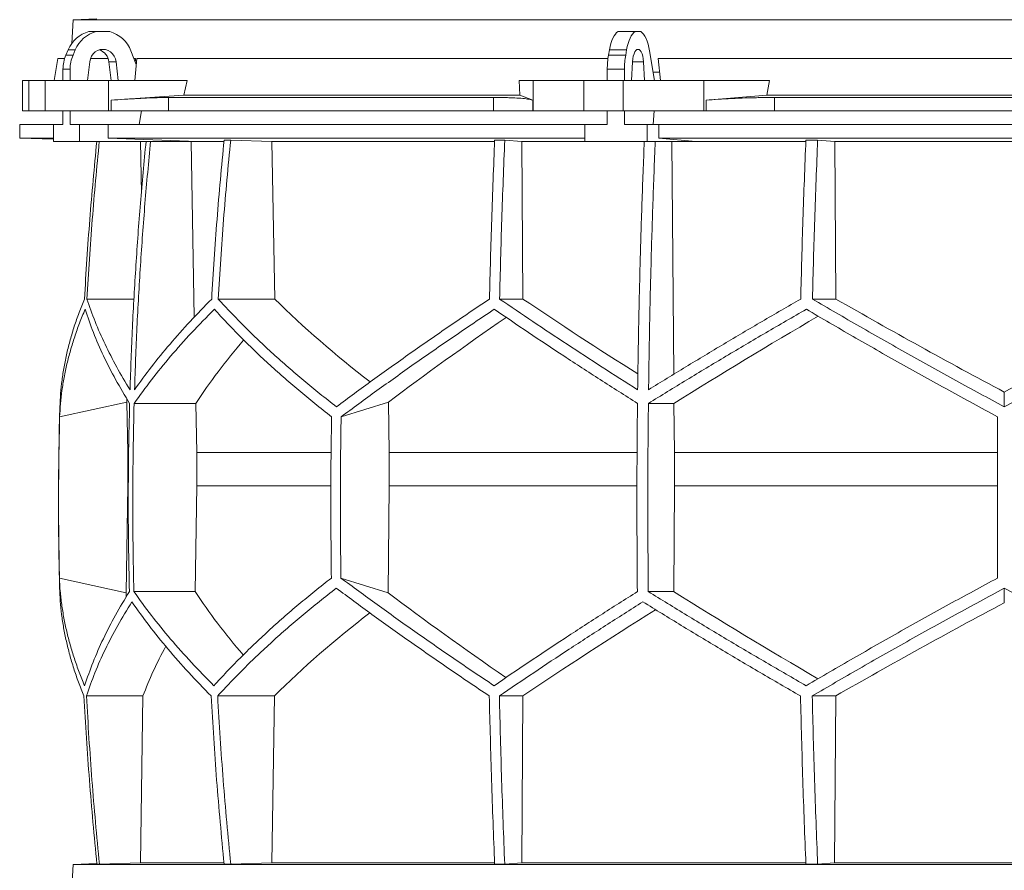
# Model space of a CAD drawing. Units: millimetres. Extents: x 1417 to 5883, y 1969 to 4431.
# Drawn here: x 1417 to 2000, y 2520 to 3023 of the extents above; entities that cross this region are included whole.
import ezdxf

# ---------------------------------------------------------------- set-up
doc = ezdxf.new("R2010")
doc.units = ezdxf.units.MM

msp = doc.modelspace()

# ---------------------------------------------------------------- linework, layer by layer
at = {"color": 7, "linetype": 'Continuous', "lineweight": 15}
for p, q in [((1448.57, 3023), (1447.83, 3008.98)), ((1462.68, 3023.49), (1448.57, 3023)), ((2551.43, 3023), (1448.57, 3023)), ((1457.99, 3016), (1462.2, 3016)), ((1462.2, 3016), (1470.31, 3016)), ((1771.28, 3016), (1781.45, 3016)), ((1781.45, 3016), (1784.8, 3016)), ((1444.37, 3002.12), (1445.72, 3005.24)), ((1445.72, 3005.24), (1449.93, 3005.24)), ((1448.58, 3002.12), (1449.93, 3005.24)), ((1482.84, 3004.62), (1486.02, 2996.52)), ((1765.64, 3002.12), (1766.2, 3005.24)), ((1766.2, 3005.24), (1776.36, 3005.24)), ((1775.81, 3002.12), (1776.36, 3005.24)), ((1789.99, 3004.62), (1792.86, 2987)), ((1439.67, 3000), (1437.37, 2987)), ((1443.59, 3000), (1439.67, 3000)), ((1444.37, 3002.12), (1448.58, 3002.12)), ((1457.12, 2987), (1458.47, 2998.11)), ((1469.39, 3000), (1458.91, 3000)), ((1474.04, 2998.11), (1469.83, 2998.11)), ((1469.83, 2998.11), (1471.18, 2987)), ((1474.04, 2998.11), (1475.39, 2987)), ((1485.59, 3000), (1484.65, 3000)), ((1485.14, 2987), (1486.34, 3000)), ((1765.32, 3000), (1486.34, 3000)), ((1765.64, 3002.12), (1775.81, 3002.12)), ((1779.34, 2987), (1779.9, 2998.11)), ((1786.35, 2998.11), (1786.91, 2987)), ((2204.91, 3000), (1795.09, 3000)), ((1796.35, 2987), (1795.09, 3000)), ((1442.64, 2993.67), (1446.85, 2993.67)), ((1442.64, 2987), (1442.64, 2993.67)), ((1446.85, 2987), (1446.85, 2993.67)), ((1764.93, 2993.67), (1775.09, 2993.67)), ((1764.93, 2987), (1764.93, 2993.67)), ((1775.09, 2987), (1775.09, 2993.67)), ((1795.84, 2992), (1792.04, 2992)), ((1418.58, 2987), (1418.58, 2969)), ((1418.58, 2987), (1422.38, 2987)), ((1422.38, 2987), (1422.38, 2969)), ((1432, 2987), (1422.38, 2987)), ((1432, 2969), (1432, 2987)), ((1432, 2987), (1469.52, 2987)), ((1469.52, 2987), (1469.52, 2969)), ((1516.21, 2987), (1469.52, 2987)), ((1516.21, 2987), (1514.24, 2978.39)), ((1713.13, 2978.39), (1712.78, 2987)), ((1721.02, 2987), (1712.78, 2987)), ((1721.02, 2969), (1721.02, 2987)), ((1721.02, 2987), (1751.12, 2987)), ((1751.12, 2987), (1751.12, 2969)), ((1774.35, 2987), (1751.12, 2987)), ((1774.35, 2969), (1774.35, 2987)), ((1774.35, 2987), (1822.16, 2987)), ((1822.16, 2987), (1822.16, 2969)), ((1861, 2987), (1822.16, 2987)), ((1861, 2987), (1859.36, 2978.39)), ((1514.24, 2978.39), (1471.11, 2975.42)), ((1471.11, 2969), (1471.11, 2975.42)), ((1697.57, 2977), (1505.09, 2977)), ((1505.09, 2977), (1505.09, 2969)), ((1713.13, 2978.39), (1514.24, 2978.39)), ((1697.57, 2969), (1697.57, 2977)), ((1720.74, 2975.42), (1713.13, 2978.39)), ((1720.74, 2975.42), (1720.74, 2969)), ((1859.36, 2978.39), (1823.49, 2975.42)), ((1823.49, 2969), (1823.49, 2975.42)), ((2140.64, 2978.39), (1859.36, 2978.39)), ((1863.9, 2977), (1863.9, 2969)), ((2136.1, 2977), (1863.9, 2977)), ((1422.38, 2969), (1418.58, 2969)), ((1432, 2969), (1422.38, 2969)), ((1469.52, 2969), (1432, 2969)), ((1442.64, 2961), (1442.64, 2969)), ((1446.85, 2961), (1446.85, 2969)), ((1471.11, 2969), (1469.52, 2969)), ((1505.09, 2969), (1471.11, 2969)), ((1489.11, 2969), (1487.8, 2961)), ((1697.57, 2969), (1505.09, 2969)), ((1720.74, 2969), (1697.57, 2969)), ((1721.02, 2969), (1720.74, 2969)), ((1751.12, 2969), (1721.02, 2969)), ((1774.35, 2969), (1751.12, 2969)), ((1764.93, 2961), (1764.93, 2969)), ((1822.16, 2969), (1774.35, 2969)), ((1775.09, 2961), (1775.09, 2969)), ((1792.59, 2969), (1792.05, 2961)), ((1823.49, 2969), (1822.16, 2969)), ((1863.9, 2969), (1823.49, 2969)), ((2136.1, 2969), (1863.9, 2969)), ((1417, 2961), (1417, 2953)), ((1437.09, 2961), (1417, 2961)), ((1437.09, 2961), (1437.09, 2951)), ((1442.64, 2961), (1437.09, 2961)), ((1452.4, 2961), (1446.85, 2961)), ((1452.4, 2951), (1452.4, 2961)), ((1469.35, 2961), (1452.4, 2961)), ((1469.35, 2953), (1469.35, 2961)), ((1751.53, 2961), (1469.35, 2961)), ((1751.53, 2961), (1751.53, 2951)), ((1764.93, 2961), (1751.53, 2961)), ((1788.48, 2961), (1775.09, 2961)), ((1788.48, 2951), (1788.48, 2961)), ((1795.5, 2961), (1788.48, 2961)), ((1795.5, 2953), (1795.5, 2961)), ((2204.5, 2961), (1795.5, 2961)), ((1417, 2953), (1437.09, 2952.3)), ((1437.09, 2953), (1417, 2953)), ((1437.09, 2951), (1452.4, 2951)), ((1522.3, 2951), (1452.4, 2951)), ((1522.3, 2951), (1469.35, 2953)), ((1751.53, 2953), (1469.35, 2953)), ((1485.62, 2951), (1488.48, 2950.89)), ((1488.48, 2950.89), (1491.63, 2950.89)), ((1488.48, 2950.89), (1489.05, 2920.43)), ((1515.64, 2951), (1518.46, 2950.89)), ((1518.46, 2950.89), (1537.83, 2950.89)), ((1518.46, 2950.89), (1520.38, 2847)), ((1541.93, 2951.8), (1538.05, 2951.8)), ((1541.93, 2951.8), (1566.28, 2950.89)), ((1566.28, 2950.89), (1698.2, 2950.89)), ((1566.28, 2950.89), (1568.03, 2857.7)), ((1704.2, 2951.8), (1698.23, 2951.8)), ((1704.2, 2951.8), (1714.26, 2950.89)), ((1714.26, 2950.89), (1786.81, 2950.89)), ((1714.26, 2950.89), (1714.99, 2857.7)), ((1751.53, 2951), (1788.48, 2951)), ((1817.44, 2951), (1788.48, 2951)), ((2204.5, 2953), (1795.5, 2953)), ((1817.44, 2951), (1795.5, 2953)), ((1802.05, 2951), (1803.22, 2950.89)), ((1803.22, 2950.89), (1882.47, 2950.89)), ((1803.22, 2950.89), (1804.27, 2813.14)), ((1889.48, 2951.8), (1882.51, 2951.8)), ((1889.48, 2951.8), (1899.56, 2950.89)), ((1899.56, 2950.89), (2100.44, 2950.89)), ((1899.56, 2950.89), (1900.29, 2857.7)), ((1484.7, 2857.7), (1456.81, 2857.7)), ((1568.03, 2857.7), (1534.53, 2857.7)), ((1714.99, 2857.7), (1701.15, 2857.7)), ((1900.29, 2857.7), (1886.41, 2857.7)), ((2000, 2793.9), (2000, 2802.62)), ((1440.65, 2787.92), (1480.42, 2796.71)), ((1480.42, 2796.71), (1481.02, 2766.92)), ((1521.32, 2795.92), (1484.76, 2795.92)), ((1521.32, 2795.92), (1521.86, 2766.92)), ((1607.31, 2787.92), (1635.43, 2796.71)), ((1635.43, 2796.71), (1635.85, 2766.92)), ((1804.4, 2795.92), (1789.26, 2795.92)), ((1804.4, 2795.92), (1804.63, 2766.92)), ((1481.36, 2766.92), (1481.02, 2766.92)), ((1481.02, 2766.92), (1481.02, 2747.07)), ((1601.32, 2766.92), (1521.86, 2766.92)), ((1521.86, 2766.92), (1521.86, 2747.07)), ((1782.49, 2766.92), (1635.85, 2766.92)), ((1635.85, 2766.92), (1635.85, 2747.07)), ((1804.63, 2766.92), (1804.63, 2747.07)), ((1996, 2766.92), (1804.63, 2766.92)), ((1481.02, 2747.07), (1479.96, 2683.81)), ((1521.86, 2747.07), (1520.89, 2684.49)), ((1635.85, 2747.07), (1635.11, 2683.81)), ((1804.63, 2747.07), (1804.23, 2684.49)), ((1996, 2747.07), (1804.63, 2747.07)), ((1479.96, 2683.81), (1440.52, 2692.52)), ((1635.11, 2683.81), (1607.21, 2692.52)), ((1520.89, 2684.49), (1484.62, 2684.49)), ((1804.23, 2684.49), (1789.2, 2684.49)), ((2000, 2677.88), (2000, 2686.54)), ((1489.99, 2622.71), (1456.51, 2622.71)), ((1489.99, 2622.71), (1488.44, 2524)), ((1567.79, 2622.71), (1534.23, 2622.71)), ((1567.79, 2622.71), (1566.24, 2524)), ((1714.89, 2622.71), (1701.02, 2622.71)), ((1714.89, 2622.71), (1714.25, 2524)), ((1900.19, 2622.71), (1886.29, 2622.71)), ((1900.19, 2622.71), (1899.55, 2524)), ((1448.57, 2523), (1447.83, 2508.98)), ((1462.68, 2523.49), (1448.57, 2523)), ((2551.43, 2523), (1448.57, 2523)), ((1464.19, 2523.1), (1462.71, 2523.1)), ((1488.44, 2524), (1464.19, 2523.1)), ((1537.86, 2524), (1488.44, 2524)), ((1541.93, 2523.1), (1538.05, 2523.1)), ((1566.24, 2524), (1541.93, 2523.1)), ((1698.1, 2524), (1566.24, 2524)), ((1704.2, 2523.1), (1698.23, 2523.1)), ((1714.25, 2524), (1704.2, 2523.1)), ((1882.44, 2524), (1714.25, 2524)), ((1889.48, 2523.1), (1882.51, 2523.1)), ((1899.55, 2524), (1889.48, 2523.1)), ((2100.45, 2524), (1899.55, 2524))]:
    msp.add_line(p, q, dxfattribs=at)
at = {"color": 8, "linetype": 'Continuous', "lineweight": 15}
for p, q in [((1786.35, 2998.11), (1779.9, 2998.11)), ((1601.14, 2747.07), (1521.86, 2747.07)), ((1782.42, 2747.07), (1635.85, 2747.07))]:
    msp.add_line(p, q, dxfattribs=at)
at = {"color": 7, "linetype": 'Continuous', "lineweight": 15, "flags": 128}
for points in [[(1766.2, 3005.24), (1766.6, 3007.19), (1767.08, 3009.01), (1767.64, 3010.67), (1768.27, 3012.15), (1768.95, 3013.45), (1769.69, 3014.53), (1770.47, 3015.38), (1771.28, 3016)], [(1776.36, 3005.24), (1776.76, 3007.19), (1777.24, 3009.01), (1777.8, 3010.67), (1778.43, 3012.15), (1779.12, 3013.45), (1779.85, 3014.53), (1780.63, 3015.38), (1781.45, 3016)], [(1784.8, 3016), (1785.65, 3015.35), (1786.45, 3014.45), (1787.22, 3013.31), (1787.92, 3011.94), (1788.56, 3010.36), (1789.12, 3008.6), (1789.6, 3006.68), (1789.99, 3004.62)], [(1458.47, 2998.11), (1458.84, 2999.81), (1459.53, 3001.39), (1460.5, 3002.78), (1461.71, 3003.93), (1463.11, 3004.79), (1464.65, 3005.32), (1466.25, 3005.5), (1467.86, 3005.32), (1469.39, 3004.79), (1470.8, 3003.93), (1472.01, 3002.78), (1472.98, 3001.39), (1473.67, 2999.81), (1474.04, 2998.11)], [(1779.9, 2998.11), (1780.05, 2999.81), (1780.34, 3001.39), (1780.74, 3002.78), (1781.24, 3003.93), (1781.82, 3004.79), (1782.46, 3005.32), (1783.12, 3005.5), (1783.79, 3005.32), (1784.43, 3004.79), (1785.01, 3003.93), (1785.51, 3002.78), (1785.91, 3001.39), (1786.2, 2999.81), (1786.35, 2998.11)]]:
    msp.add_lwpolyline(points, dxfattribs=at)
at = {"color": 7, "linetype": 'Continuous', "lineweight": 15}
for centre, radius, start, end in [((1462.72, 2998.22), 18.39, 104.89754, 157.5747), ((1466.93, 2998.22), 18.39, 104.89754, 157.5747), ((1465.54, 2998.16), 18.47, 20.47187, 75.03163), ((1461.57, 2997.3), 8.3, 5.60262, 71.88855), ((1464.03, 2993.7), 21.39, 156.78715, 180.06249), ((1468.24, 2993.7), 21.39, 156.78715, 180.06249), ((1813.5, 2993.81), 48.57, 170.14105, 180.16035), ((1823.66, 2993.81), 48.57, 170.14105, 180.16035), ((3450, 2737.45), 2010, 178.39064, 181.45122)]:
    msp.add_arc(centre, radius, start, end, dxfattribs=at)
for centre, major_axis, ratio, start_param, end_param in [((1931.43, 2042.09), (236.38, 3418.69), 0.154821, 1.297517, 1.298081), ((1997.69, 2920.93), (516.22, -155.57), 0.500123, 3.895272, 4.065658), ((1994.46, 2805.45), (517.46, -286.82), 0.170516, 4.238946, 4.387705), ((1994.43, 2920.93), (519.76, -288.1), 0.170516, 4.625312, 4.817293), ((2005.57, 2920.93), (519.76, 288.1), 0.170516, 4.607485, 4.799466), ((2005.57, 2912.85), (519.6, 288.01), 0.170516, 2.090201, 2.264915), ((2005.54, 2797.36), (517.3, 286.74), 0.170516, 1.701214, 1.874047), ((2002.3, 2797.36), (513.78, 154.83), 0.500123, 2.478951, 2.604087), ((2002.31, 2912.85), (516.06, 155.52), 0.500123, 2.988105, 2.994956), ((2001.92, 2568.14), (516.13, -155.54), 0.500118, 3.289985, 3.298852), ((2001.92, 2683.62), (514.23, -154.96), 0.500118, 3.681002, 3.806134), ((2004.64, 2568.14), (519.66, -288.04), 0.170519, 4.020034, 4.194985), ((2004.62, 2683.62), (517.75, -286.98), 0.170519, 4.411051, 4.583762), ((1995.36, 2560.06), (519.8, 288.12), 0.170519, 1.467669, 1.659861), ((1998.08, 2560.06), (516.27, 155.58), 0.500118, 2.219192, 2.389911), ((1995.38, 2675.54), (517.88, 287.06), 0.170519, 1.875062, 2.046047), ((1998.08, 2675.54), (514.36, 155), 0.500118, 2.677414, 2.776097)]:
    msp.add_ellipse(centre, major_axis=major_axis, ratio=ratio, start_param=start_param, end_param=end_param, dxfattribs=at)
for points, knots in [([(1471.11, 2975.42), (1473.81, 2975.6), (1477.9, 2975.88), (1483.11, 2976.19), (1488.12, 2976.47), (1492.8, 2976.69), (1497.02, 2976.85), (1500, 2976.93), (1502.73, 2976.99), (1504.3, 2977), (1505.09, 2977)], [0, 0, 0, 0, 0.195853, 0.296703, 0.397553, 0.593412, 0.694289, 0.795167, 0.897193, 1, 1, 1, 1]), ([(1697.57, 2977), (1699.86, 2976.99), (1703.33, 2976.97), (1707.39, 2976.86), (1711.12, 2976.7), (1714.31, 2976.49), (1716.89, 2976.22), (1718.53, 2975.98), (1719.86, 2975.71), (1720.45, 2975.52), (1720.74, 2975.42)], [0, 0, 0, 0, 0.195214, 0.295749, 0.396283, 0.591495, 0.692011, 0.792528, 0.895863, 1, 1, 1, 1]), ([(1823.49, 2975.42), (1825.82, 2975.6), (1829.37, 2975.88), (1834.56, 2976.19), (1839.89, 2976.47), (1845.43, 2976.69), (1851.04, 2976.85), (1855.34, 2976.93), (1859.64, 2976.99), (1862.48, 2977), (1863.9, 2977)], [0, 0, 0, 0, 0.195853, 0.296703, 0.397553, 0.593412, 0.694289, 0.795167, 0.897193, 1, 1, 1, 1]), ([(1462.64, 2951), (1461.17, 2935.61), (1458.22, 2904.56), (1456.29, 2873.41), (1455.32, 2857.7)], [0, 0, 0, 0, 0.495583, 1, 1, 1, 1]), ([(1456.81, 2857.7), (1457.78, 2873.4), (1459.71, 2904.55), (1462.66, 2935.6), (1464.12, 2951)], [0, 0, 0, 0, 0.504129, 1, 1, 1, 1]), ([(1491.81, 2951), (1490.66, 2938.79), (1488.37, 2914.37), (1485.73, 2877.64), (1483.62, 2840.85), (1482.75, 2816.29), (1482.32, 2804)], [0, 0, 0, 0, 0.24979, 0.499664, 0.74979, 1, 1, 1, 1]), ([(1485, 2804), (1485.43, 2816.27), (1486.3, 2840.8), (1488.41, 2877.57), (1491.05, 2914.31), (1493.34, 2938.77), (1494.49, 2951)], [0, 0, 0, 0, 0.24979, 0.499664, 0.74979, 1, 1, 1, 1]), ([(1538.05, 2951.8), (1536.56, 2936.14), (1533.58, 2904.82), (1531.64, 2873.41), (1530.67, 2857.7)], [0, 0, 0, 0, 0.499857, 1, 1, 1, 1]), ([(1534.53, 2857.7), (1535.51, 2873.4), (1537.45, 2904.81), (1540.43, 2936.13), (1541.93, 2951.8)], [0, 0, 0, 0, 0.499857, 1, 1, 1, 1]), ([(1698.23, 2951.8), (1697.61, 2936.14), (1696.38, 2904.82), (1695.57, 2873.41), (1695.17, 2857.7)], [0, 0, 0, 0, 0.499857, 1, 1, 1, 1]), ([(1701.15, 2857.7), (1701.55, 2873.4), (1702.35, 2904.81), (1703.59, 2936.13), (1704.2, 2951.8)], [0, 0, 0, 0, 0.4998575, 1, 1, 1, 1]), ([(1786.82, 2951), (1786.35, 2938.79), (1785.4, 2914.37), (1784.3, 2877.64), (1783.43, 2840.85), (1783.07, 2816.29), (1782.89, 2804)], [0, 0, 0, 0, 0.24979, 0.499664, 0.74979, 1, 1, 1, 1]), ([(1789.36, 2804), (1789.54, 2816.27), (1789.9, 2840.8), (1790.77, 2877.57), (1791.86, 2914.31), (1792.81, 2938.77), (1793.29, 2951)], [0, 0, 0, 0, 0.24979, 0.499664, 0.74979, 1, 1, 1, 1]), ([(1882.51, 2951.8), (1881.9, 2936.14), (1880.66, 2904.82), (1879.86, 2873.41), (1879.46, 2857.7)], [0, 0, 0, 0, 0.4998575, 1, 1, 1, 1]), ([(1886.41, 2857.7), (1886.82, 2873.4), (1887.62, 2904.81), (1888.86, 2936.13), (1889.48, 2951.8)], [0, 0, 0, 0, 0.499857, 1, 1, 1, 1]), ([(1455.32, 2857.7), (1454.23, 2855), (1452.06, 2849.62), (1449.29, 2841.58), (1446.88, 2833.56), (1444.85, 2825.56), (1443.22, 2817.58), (1441.99, 2809.63), (1441.13, 2801.73), (1440.91, 2796.51), (1440.79, 2793.9)], [0, 0, 0, 0, 0.124202, 0.248477, 0.372976, 0.497549, 0.622965, 0.748459, 0.87419, 1, 1, 1, 1]), ([(1482.32, 2804), (1479.62, 2808.48), (1474.23, 2817.46), (1467.41, 2830.9), (1461.45, 2844.34), (1458.36, 2853.24), (1456.81, 2857.7)], [0, 0, 0, 0, 0.249016, 0.498421, 0.749011, 1, 1, 1, 1]), ([(1530.67, 2857.7), (1526.34, 2853.28), (1517.68, 2844.43), (1505.85, 2831.03), (1494.81, 2817.55), (1488.27, 2808.52), (1485, 2804)], [0, 0, 0, 0, 0.249012, 0.498417, 0.74901, 1, 1, 1, 1]), ([(1604.58, 2793.9), (1601.27, 2796.48), (1594.66, 2801.63), (1585.14, 2809.45), (1575.91, 2817.32), (1566.98, 2825.28), (1558.36, 2833.3), (1550.06, 2841.39), (1542.08, 2849.52), (1537.05, 2854.97), (1534.53, 2857.7)], [0, 0, 0, 0, 0.124229, 0.248457, 0.372994, 0.49753, 0.622994, 0.748458, 0.874229, 1, 1, 1, 1]), ([(1695.17, 2857.7), (1691.15, 2855), (1683.11, 2849.62), (1671.3, 2841.57), (1659.67, 2833.56), (1648.23, 2825.55), (1636.98, 2817.58), (1625.93, 2809.63), (1615.1, 2801.73), (1608.09, 2796.51), (1604.58, 2793.9)], [0, 0, 0, 0, 0.124239, 0.248477, 0.373013, 0.497549, 0.623004, 0.748459, 0.87423, 1, 1, 1, 1]), ([(1782.89, 2804), (1775.83, 2808.48), (1761.7, 2817.46), (1741.05, 2830.9), (1720.78, 2844.34), (1707.69, 2853.24), (1701.15, 2857.7)], [0, 0, 0, 0, 0.249016, 0.498421, 0.749011, 1, 1, 1, 1]), ([(1879.46, 2857.7), (1871.8, 2853.28), (1856.49, 2844.43), (1833.82, 2831.03), (1811.38, 2817.55), (1796.7, 2808.52), (1789.36, 2804)], [0, 0, 0, 0, 0.249012, 0.498417, 0.74901, 1, 1, 1, 1]), ([(2000, 2793.9), (1995.21, 2796.48), (1985.64, 2801.63), (1971.33, 2809.45), (1957.07, 2817.32), (1942.83, 2825.28), (1928.62, 2833.3), (1914.46, 2841.39), (1900.38, 2849.52), (1891.07, 2854.97), (1886.41, 2857.7)], [0, 0, 0, 0, 0.124229, 0.248457, 0.372994, 0.49753, 0.622994, 0.748458, 0.874229, 1, 1, 1, 1]), ([(2113.59, 2857.7), (2108.99, 2855), (2099.79, 2849.62), (2085.86, 2841.57), (2071.83, 2833.56), (2057.66, 2825.55), (2043.39, 2817.58), (2029, 2809.63), (2014.54, 2801.73), (2004.85, 2796.51), (2000, 2793.9)], [0, 0, 0, 0, 0.124239, 0.248477, 0.373013, 0.497549, 0.623004, 0.748459, 0.87423, 1, 1, 1, 1]), ([(1440.65, 2787.92), (1440.79, 2790.49), (1441.06, 2795.65), (1441.97, 2803.46), (1443.25, 2811.32), (1444.94, 2819.27), (1447.02, 2827.28), (1449.51, 2835.35), (1452.37, 2843.47), (1454.61, 2848.91), (1455.72, 2851.63)], [0, 0, 0, 0, 0.124235, 0.24847, 0.373011, 0.497551, 0.623011, 0.74847, 0.874235, 1, 1, 1, 1]), ([(1455.72, 2851.63), (1457.28, 2847.05), (1460.4, 2837.88), (1466.51, 2823.97), (1473.59, 2809.98), (1479.25, 2800.61), (1482.08, 2795.92)], [0, 0, 0, 0, 0.248936, 0.498295, 0.748934, 1, 1, 1, 1]), ([(1484.76, 2795.92), (1488.12, 2800.57), (1494.83, 2809.88), (1506.26, 2823.83), (1518.6, 2837.77), (1527.7, 2847.01), (1532.26, 2851.63)], [0, 0, 0, 0, 0.248941, 0.4983, 0.748934, 1, 1, 1, 1]), ([(1532.26, 2851.63), (1534.72, 2848.95), (1539.64, 2843.57), (1547.45, 2835.54), (1555.58, 2827.53), (1564.09, 2819.54), (1572.94, 2811.58), (1582.16, 2803.64), (1591.7, 2795.74), (1598.33, 2790.53), (1601.65, 2787.92)], [0, 0, 0, 0, 0.124245, 0.248489, 0.373029, 0.497569, 0.623021, 0.748472, 0.874236, 1, 1, 1, 1]), ([(1607.31, 2787.92), (1610.78, 2790.49), (1617.72, 2795.65), (1628.45, 2803.46), (1639.41, 2811.32), (1650.65, 2819.27), (1662.13, 2827.28), (1673.86, 2835.35), (1685.81, 2843.47), (1693.95, 2848.91), (1698.02, 2851.63)], [0, 0, 0, 0, 0.124235, 0.24847, 0.373011, 0.497551, 0.623011, 0.74847, 0.874235, 1, 1, 1, 1]), ([(1698.02, 2851.63), (1704.74, 2847.05), (1718.19, 2837.88), (1739.15, 2823.97), (1760.63, 2809.98), (1775.4, 2800.61), (1782.79, 2795.92)], [0, 0, 0, 0, 0.248936, 0.498295, 0.748934, 1, 1, 1, 1]), ([(1789.26, 2795.92), (1796.82, 2800.57), (1811.94, 2809.88), (1835.17, 2823.83), (1858.76, 2837.77), (1874.78, 2847.01), (1882.79, 2851.63)], [0, 0, 0, 0, 0.248941, 0.4983, 0.748934, 1, 1, 1, 1]), ([(1882.79, 2851.63), (1887.37, 2848.95), (1896.54, 2843.57), (1910.42, 2835.54), (1924.4, 2827.53), (1938.52, 2819.54), (1952.75, 2811.58), (1967.09, 2803.64), (1981.51, 2795.74), (1991.17, 2790.53), (1996, 2787.92)], [0, 0, 0, 0, 0.124245, 0.248489, 0.373029, 0.497569, 0.623021, 0.748472, 0.874236, 1, 1, 1, 1]), ([(1482.08, 2795.92), (1481.87, 2786.64), (1481.44, 2768.08), (1481.25, 2740.22), (1481.37, 2712.36), (1481.75, 2693.78), (1481.94, 2684.49)], [0, 0, 0, 0, 0.24988, 0.499808, 0.74988, 1, 1, 1, 1]), ([(1484.62, 2684.49), (1484.43, 2693.77), (1484.05, 2712.33), (1483.93, 2740.19), (1484.12, 2768.06), (1484.55, 2786.63), (1484.76, 2795.92)], [0, 0, 0, 0, 0.24988, 0.499808, 0.74988, 1, 1, 1, 1]), ([(1782.79, 2795.92), (1782.7, 2786.64), (1782.53, 2768.08), (1782.45, 2740.22), (1782.5, 2712.36), (1782.66, 2693.78), (1782.73, 2684.49)], [0, 0, 0, 0, 0.24988, 0.499808, 0.74988, 1, 1, 1, 1]), ([(1789.2, 2684.49), (1789.12, 2693.77), (1788.96, 2712.33), (1788.91, 2740.19), (1788.99, 2768.06), (1789.17, 2786.63), (1789.26, 2795.92)], [0, 0, 0, 0, 0.2498799, 0.4998078, 0.7498799, 1, 1, 1, 1]), ([(1440.65, 2787.92), (1440.34, 2772.04), (1439.73, 2740.24), (1440.26, 2708.44), (1440.52, 2692.52)], [0, 0, 0, 0, 0.499326, 1, 1, 1, 1]), ([(1601.65, 2787.92), (1601.43, 2772.02), (1601, 2740.23), (1601.37, 2708.43), (1601.56, 2692.52)], [0, 0, 0, 0, 0.499859, 1, 1, 1, 1]), ([(1607.31, 2787.92), (1607.09, 2772.02), (1606.66, 2740.23), (1607.03, 2708.43), (1607.21, 2692.52)], [0, 0, 0, 0, 0.499859, 1, 1, 1, 1]), ([(1996, 2787.92), (1996, 2772.04), (1996, 2740.24), (1996, 2708.44), (1996, 2692.52)], [0, 0, 0, 0, 0.499326, 1, 1, 1, 1]), ([(1455.44, 2628.78), (1454.34, 2631.47), (1452.14, 2636.84), (1449.32, 2644.88), (1446.86, 2652.89), (1444.79, 2660.89), (1443.11, 2668.86), (1441.82, 2676.8), (1440.91, 2684.7), (1440.65, 2689.91), (1440.52, 2692.52)], [0, 0, 0, 0, 0.124244, 0.248489, 0.373028, 0.497568, 0.62302, 0.748471, 0.874236, 1, 1, 1, 1]), ([(1601.56, 2692.52), (1598.27, 2689.94), (1591.7, 2684.79), (1582.24, 2676.98), (1573.06, 2669.11), (1564.19, 2661.16), (1555.63, 2653.15), (1547.39, 2645.06), (1539.46, 2636.94), (1534.47, 2631.5), (1531.97, 2628.78)], [0, 0, 0, 0, 0.124235, 0.248469, 0.37301, 0.49755, 0.62301, 0.74847, 0.874235, 1, 1, 1, 1]), ([(1697.9, 2628.78), (1693.88, 2631.47), (1685.84, 2636.84), (1674.02, 2644.88), (1662.38, 2652.89), (1650.92, 2660.89), (1639.66, 2668.86), (1628.6, 2676.8), (1617.75, 2684.7), (1610.73, 2689.91), (1607.21, 2692.52)], [0, 0, 0, 0, 0.124244, 0.248489, 0.373028, 0.497568, 0.62302, 0.748471, 0.874236, 1, 1, 1, 1]), ([(1996, 2692.52), (1991.22, 2689.94), (1981.67, 2684.79), (1967.39, 2676.98), (1953.16, 2669.11), (1938.95, 2661.16), (1924.78, 2653.15), (1910.65, 2645.06), (1896.6, 2636.94), (1887.32, 2631.5), (1882.67, 2628.78)], [0, 0, 0, 0, 0.124235, 0.248469, 0.37301, 0.49755, 0.62301, 0.74847, 0.874235, 1, 1, 1, 1]), ([(1440.64, 2686.54), (1440.75, 2683.97), (1440.96, 2678.81), (1441.77, 2670.99), (1442.96, 2663.11), (1444.56, 2655.15), (1446.55, 2647.13), (1448.96, 2639.03), (1451.74, 2630.9), (1453.92, 2625.44), (1455.01, 2622.71)], [0, 0, 0, 0, 0.12419, 0.248457, 0.372955, 0.497529, 0.622954, 0.748457, 0.87419, 1, 1, 1, 1]), ([(1481.94, 2684.49), (1479.12, 2679.84), (1473.47, 2670.53), (1466.37, 2656.58), (1460.19, 2642.64), (1457.02, 2633.4), (1455.44, 2628.78)], [0, 0, 0, 0, 0.248942, 0.498302, 0.748935, 1, 1, 1, 1]), ([(1531.97, 2628.78), (1527.47, 2633.36), (1518.44, 2642.54), (1506.17, 2656.44), (1494.73, 2670.43), (1487.99, 2679.8), (1484.62, 2684.49)], [0, 0, 0, 0, 0.248937, 0.498297, 0.748935, 1, 1, 1, 1]), ([(1534.23, 2622.71), (1536.72, 2625.41), (1541.71, 2630.8), (1549.62, 2638.85), (1557.86, 2646.87), (1566.47, 2654.87), (1575.43, 2662.85), (1584.77, 2670.81), (1594.41, 2678.71), (1601.12, 2683.93), (1604.48, 2686.54)], [0, 0, 0, 0, 0.124238, 0.248476, 0.373012, 0.497548, 0.623003, 0.748458, 0.874229, 1, 1, 1, 1]), ([(1604.48, 2686.54), (1607.94, 2683.97), (1614.86, 2678.81), (1625.57, 2670.99), (1636.5, 2663.11), (1647.72, 2655.15), (1659.18, 2647.13), (1670.91, 2639.03), (1682.84, 2630.9), (1690.98, 2625.44), (1695.04, 2622.71)], [0, 0, 0, 0, 0.124228, 0.248457, 0.372993, 0.497529, 0.622993, 0.748457, 0.874228, 1, 1, 1, 1]), ([(1782.73, 2684.49), (1775.4, 2679.84), (1760.72, 2670.53), (1739.28, 2656.58), (1718.24, 2642.64), (1704.68, 2633.4), (1697.9, 2628.78)], [0, 0, 0, 0, 0.248942, 0.498302, 0.748935, 1, 1, 1, 1]), ([(1882.67, 2628.78), (1874.73, 2633.36), (1858.83, 2642.54), (1835.31, 2656.44), (1812.03, 2670.43), (1796.82, 2679.8), (1789.2, 2684.49)], [0, 0, 0, 0, 0.248937, 0.498297, 0.748935, 1, 1, 1, 1]), ([(1886.29, 2622.71), (1890.89, 2625.41), (1900.1, 2630.8), (1914.05, 2638.85), (1928.1, 2646.87), (1942.28, 2654.87), (1956.57, 2662.85), (1970.97, 2670.81), (1985.45, 2678.71), (1995.15, 2683.93), (2000, 2686.54)], [0, 0, 0, 0, 0.124238, 0.248476, 0.373012, 0.497548, 0.623003, 0.748458, 0.874229, 1, 1, 1, 1]), ([(2000, 2686.54), (2004.79, 2683.97), (2014.37, 2678.81), (2028.7, 2670.99), (2042.98, 2663.11), (2057.23, 2655.15), (2071.45, 2647.13), (2085.63, 2639.03), (2099.73, 2630.9), (2109.05, 2625.44), (2113.71, 2622.71)], [0, 0, 0, 0, 0.124228, 0.248457, 0.372993, 0.497529, 0.622993, 0.748457, 0.874228, 1, 1, 1, 1]), ([(1456.51, 2622.71), (1458.12, 2627.3), (1461.33, 2636.48), (1467.58, 2650.38), (1474.8, 2664.37), (1480.55, 2673.74), (1483.43, 2678.43)], [0, 0, 0, 0, 0.248938, 0.498298, 0.748936, 1, 1, 1, 1]), ([(1483.43, 2678.43), (1486.74, 2673.78), (1493.36, 2664.47), (1504.65, 2650.52), (1516.84, 2636.58), (1525.86, 2627.34), (1530.37, 2622.71)], [0, 0, 0, 0, 0.248942, 0.498303, 0.748936, 1, 1, 1, 1]), ([(1701.02, 2622.71), (1707.77, 2627.3), (1721.26, 2636.48), (1742.28, 2650.38), (1763.82, 2664.37), (1778.62, 2673.74), (1786.03, 2678.43)], [0, 0, 0, 0, 0.2489377, 0.4982981, 0.7489356, 1, 1, 1, 1]), ([(1786.03, 2678.43), (1793.56, 2673.78), (1808.64, 2664.47), (1831.81, 2650.52), (1855.35, 2636.58), (1871.33, 2627.34), (1879.33, 2622.71)], [0, 0, 0, 0, 0.2489423, 0.4983026, 0.7489361, 1, 1, 1, 1]), ([(1455.01, 2622.71), (1456.01, 2606.09), (1457.99, 2572.83), (1461.14, 2539.68), (1462.71, 2523.1)], [0, 0, 0, 0, 0.49984, 1, 1, 1, 1]), ([(1464.19, 2523.1), (1462.62, 2539.67), (1459.48, 2572.82), (1457.5, 2606.08), (1456.51, 2622.71)], [0, 0, 0, 0, 0.4998403, 1, 1, 1, 1]), ([(1530.37, 2622.71), (1531.36, 2606.09), (1533.34, 2572.83), (1536.48, 2539.68), (1538.05, 2523.1)], [0, 0, 0, 0, 0.49984, 1, 1, 1, 1]), ([(1541.93, 2523.1), (1540.35, 2539.67), (1537.2, 2572.82), (1535.22, 2606.08), (1534.23, 2622.71)], [0, 0, 0, 0, 0.49984, 1, 1, 1, 1]), ([(1695.04, 2622.71), (1695.45, 2606.09), (1696.28, 2572.83), (1697.58, 2539.68), (1698.23, 2523.1)], [0, 0, 0, 0, 0.49984, 1, 1, 1, 1]), ([(1704.2, 2523.1), (1703.55, 2539.67), (1702.25, 2572.82), (1701.43, 2606.08), (1701.02, 2622.71)], [0, 0, 0, 0, 0.49984, 1, 1, 1, 1]), ([(1879.33, 2622.71), (1879.74, 2606.09), (1880.56, 2572.83), (1881.86, 2539.68), (1882.51, 2523.1)], [0, 0, 0, 0, 0.49984, 1, 1, 1, 1]), ([(1889.48, 2523.1), (1888.82, 2539.67), (1887.52, 2572.82), (1886.7, 2606.08), (1886.29, 2622.71)], [0, 0, 0, 0, 0.49984, 1, 1, 1, 1])]:
    msp.add_open_spline(points, degree=3, knots=knots, dxfattribs=at)

doc.saveas('drawing.dxf')
